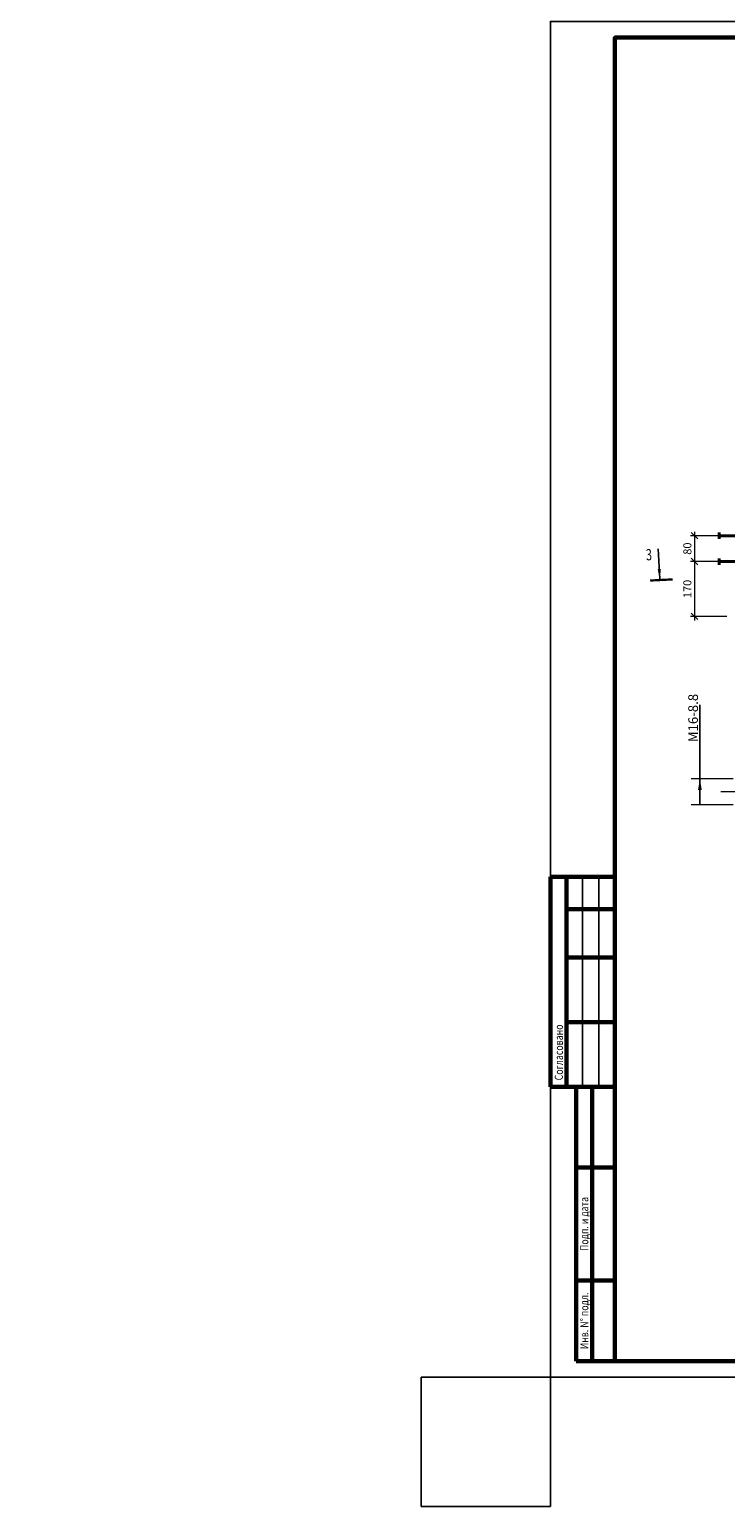
# Model space of a CAD drawing. Units: millimetres. Extents: x -548957 to 6472670, y -1273009 to -860035.
# Drawn here: x 959264 to 970044, y -1273009 to -1250134 of the extents above; entities that cross this region are included whole.
import ezdxf
from ezdxf import colors
from ezdxf.entities.mleader import LeaderData, LeaderLine
from ezdxf.enums import TextEntityAlignment as Align
from ezdxf.math import Vec2, Vec3

# ---------------------------------------------------------------- set-up
doc = ezdxf.new("R2010")
doc.units = ezdxf.units.MM
doc.header["$PDMODE"] = 3
for name, pattern in [('ACAD_ISO04W100', [30, 24, -3, 0, -3]), ('ACAD_ISO10W100', [18, 12, -3, 0, -3]), ('DASHED', [19.05, 12.7, -6.35])]:
    doc.linetypes.add(name, pattern=pattern)
doc.layers.get('0').update_dxf_attribs({"lineweight": 30})
for name, color, linetype, lineweight in [('Osi', 30, 'ACAD_ISO04W100', 15), ('Болт', 243, 'Continuous', 40), ('Выноски', 233, 'Continuous', 20), ('КЖ-00-0-Рамка-С25', 7, 'Continuous', 25), ('КЖ-00-0-Рамка-С60', 7, 'Continuous', 60), ('КЖ-00-0-ШТАМП-1Текст', 7, 'Continuous', 30), ('Маркировка', 11, 'Continuous', 15), ('Размеры', 133, 'Continuous', 20)]:
    doc.layers.add(name, color=color, linetype=linetype, lineweight=lineweight)
doc.styles.add('simplex', font='simplex.shx', dxfattribs={"width": 0.75, "oblique": 15})
doc.styles.add('SPDS', font='simplex.shx', dxfattribs={"width": 0.7, "oblique": 15})
doc.styles.add('МИП_ГОСТ', font='MIPGOST.SHX', dxfattribs={"width": 1.1, "oblique": 15})
doc.dimstyles.new('1-50(1-10)', dxfattribs={"dimscale": 50, "dimtxt": 2.5, "dimasz": 2, "dimexe": 1.25, "dimexo": 0, "dimtad": 1, "dimlfac": 0.2, "dimtxsty": 'SPDS', "dimblk": 'OBLIQUE', "dimcen": 2.5, "dimdle": 1.25, "dimclrd": 256, "dimclre": 256, "dimadec": 0, "dimazin": 0, "dimtfac": 1, "dimtmove": 0, "dimatfit": 3, "dimfxl": 1, "dimlwd": 15, "dimlwe": 15, "dimarcsym": 0})

# ---------------------------------------------------------------- blocks, each defined once
blk = doc.blocks.new('*U9')
at = {"layer": 'КЖ-00-0-Рамка-С25', "linetype": 'Continuous', "lineweight": 25}
for p, q in [((-287, 90), (-287, 155)), ((-282, 90), (-282, 155))]:
    blk.add_line(p, q, dxfattribs=at)
blk.add_lwpolyline([(-297, 0), (0, 0), (0, 420), (-297, 420), (-297, 0)], dxfattribs=at)
at = {"layer": 'КЖ-00-0-Рамка-С60', "linetype": 'Continuous', "lineweight": 60}
for p, q in [((-277, 155), (-297, 155)), ((-297, 90), (-297, 155)), ((-297, 155), (-277, 155)), ((-292, 90), (-292, 155)), ((-292, 145), (-277, 145)), ((-292, 130), (-277, 130)), ((-292, 110), (-277, 110)), ((-297, 90), (-277, 90)), ((-289, 5), (-289, 90)), ((-284, 5), (-284, 90)), ((-289, 65), (-277, 65)), ((-289, 30), (-277, 30)), ((-277, 5), (-289, 5))]:
    blk.add_line(p, q, dxfattribs=at)
at = {"layer": 'КЖ-00-0-Рамка-С60', "linetype": 'Continuous', "lineweight": 60, "ltscale": 100}
blk.add_line((-190, 5), (-5, 5), dxfattribs=at)
at = {"layer": 'КЖ-00-0-Рамка-С60', "linetype": 'Continuous', "lineweight": 60}
blk.add_lwpolyline([(-277, 5), (-5, 5), (-5, 415), (-277, 415), (-277, 5)], dxfattribs=at)
at = {"layer": 'КЖ-00-0-ШТАМП-1Текст', "style": 'МИП_ГОСТ', "width": 0.8}
blk.add_text('Согласовано', height=2.5, rotation=90, dxfattribs=at).set_placement((-293.12, 92))
for s, p in [('Подп. и дата', (-286.5, 47.5)), ('Инв. N° подл.', (-286.5, 17.5))]:
    blk.add_text(s, height=2.5, rotation=90, dxfattribs=at).set_placement(p, align=Align.MIDDLE_CENTER)
blk.add_text('Формат', height=2.5, dxfattribs=at).set_placement((-27.72, 1.25), align=Align.CENTER)
at = {"layer": 'КЖ-00-0-ШТАМП-1Текст', "lineweight": 30, "style": 'МИП_ГОСТ', "width": 0.8, "flags": 8}
blk.add_attdef('FORMAT', (-19.5, 1.25), '', height=2.5, dxfattribs=at)
blk = doc.blocks.new('_Oblique')
at = {"color": 0, "linetype": 'ByBlock', "lineweight": -2}
blk.add_line((-0.5, -0.5), (0.5, 0.5), dxfattribs=at)
blk = doc.blocks.new('*D1593')
at = {"layer": 'Defpoints', "color": 0, "ltscale": 100, "transparency": 16777216}
for p in [(969944, -1257974), (969564, -1258374), (969944, -1258374)]:
    blk.add_point(p, dxfattribs=at)
at = {"layer": 'Размеры', "lineweight": 15, "ltscale": 100, "transparency": 16777216}
for p, q in [((969944, -1257974), (969501, -1257974)), ((969564, -1257912), (969564, -1258437)), ((969944, -1258374), (969501, -1258374))]:
    blk.add_line(p, q, dxfattribs=at)
at = {"layer": 'Размеры', "lineweight": 15, "ltscale": 100, "transparency": 16777216, "xscale": 100, "yscale": 100, "zscale": 100}
for p, rotation in [((969564, -1257974), 90), ((969564, -1258374), 270)]:
    blk.add_blockref('_Oblique', p, dxfattribs=dict(at, rotation=rotation))
at = {"layer": 'Размеры', "color": 0, "ltscale": 100, "transparency": 16777216, "insert": (969470, -1258174), "char_height": 125, "attachment_point": 5, "rotation": 90, "style": 'SPDS'}
blk.add_mtext('80', dxfattribs=at)
blk = doc.blocks.new('*D1594')
at = {"layer": 'Defpoints', "color": 0, "ltscale": 100, "transparency": 16777216}
for p in [(969944, -1258374), (969564, -1259224), (970064, -1259224)]:
    blk.add_point(p, dxfattribs=at)
at = {"layer": 'Размеры', "lineweight": 15, "ltscale": 100, "transparency": 16777216}
for p, q in [((969564, -1258312), (969564, -1259287)), ((969944, -1258374), (969501, -1258374)), ((970064, -1259224), (969501, -1259224))]:
    blk.add_line(p, q, dxfattribs=at)
at = {"layer": 'Размеры', "lineweight": 15, "ltscale": 100, "transparency": 16777216, "xscale": 100, "yscale": 100, "zscale": 100}
for p, rotation in [((969564, -1258374), 90), ((969564, -1259224), 270)]:
    blk.add_blockref('_Oblique', p, dxfattribs=dict(at, rotation=rotation))
at = {"layer": 'Размеры', "color": 0, "ltscale": 100, "transparency": 16777216, "insert": (969470, -1258799), "char_height": 125, "attachment_point": 5, "rotation": 90, "style": 'SPDS'}
blk.add_mtext('170', dxfattribs=at)

msp = doc.modelspace()

# ---------------------------------------------------------------- linework, layer by layer
at = {"layer": 'Defpoints', "ltscale": 100}
msp.add_lwpolyline([(967331.4345, -1273009.2211), (965331.4345, -1273009.2211), (965331.4345, -1271009.2211), (967331.4345, -1271009.2211)], close=True, dxfattribs=at)
at = {"layer": 'Osi', "linetype": 'ACAD_ISO10W100', "ltscale": 50}
for p, q in [((969994.4738, -1258368.7996), (980605.2929, -1257838.2587)), ((969971.6221, -1261935.4795), (971713.1108, -1261935.4795))]:
    msp.add_line(p, q, dxfattribs=at)
at = {"layer": 'Болт', "linetype": 'DASHED', "ltscale": 150}
for p, q in [((969944.4738, -1258024.369), (969944.4738, -1257924.369)), ((969944.4738, -1257974.369), (970364.4738, -1257974.369)), ((969944.4738, -1258424.369), (969944.4738, -1258324.369)), ((969944.4738, -1258374.369), (970364.4738, -1258374.369))]:
    msp.add_line(p, q, dxfattribs=at)
at = {"layer": 'Выноски', "linetype": 'Continuous', "lineweight": 25, "ltscale": 10}
msp.add_line((969026.2363, -1258643.1082), (969002.932, -1258177.0238), dxfattribs=at)
at = {"layer": 'Выноски', "linetype": 'Continuous', "lineweight": 25, "ltscale": 10, "const_width": 35}
msp.add_lwpolyline([(968877.2973, -1258668.077), (969226.8606, -1258650.5989)], dxfattribs=at)
at = {"layer": 'Выноски', "linetype": 'Continuous', "lineweight": 25, "ltscale": 10}
msp.add_solid([(969026.2363, -1258643.1082), (969043.842, -1258491.8152), (968993.6267, -1258494.326)], dxfattribs=at)
at = {"layer": 'Маркировка', "ltscale": 10}
for p, q in [((969514.7411, -1261735.4795), (970164.4736, -1261735.4795)), ((969514.7411, -1262135.4795), (970164.4881, -1262135.4795))]:
    msp.add_line(p, q, dxfattribs=at)

# ---------------------------------------------------------------- block references
at = {"layer": 'КЖ-00-0-ШТАМП-1Текст', "xscale": 50, "yscale": 50, "zscale": 50}
msp.add_blockref('*U9', (982181.4345, -1271009.2211), dxfattribs=at).add_auto_attribs({'FORMAT': 'A3'})

# ---------------------------------------------------------------- texts
at = {"layer": 'Выноски', "linetype": 'Continuous', "lineweight": 25, "ltscale": 10, "style": 'SPDS', "oblique": 15, "width": 0.7}
msp.add_text('3', height=175, rotation=2.86240523, dxfattribs=at).set_placement((968815.9266, -1258357.3455))

# ---------------------------------------------------------------- dimensions: what is measured, and where the dimension line sits
at = {"layer": 'Размеры', "ltscale": 100}
for base, p1, p2, picture, middle in [((969563.7056, -1258374.369), (969944.4738, -1257974.369), (969944.4738, -1258374.369), '*D1593', (969469.9556, -1258174.369)), ((969563.7056, -1259224.3689), (969944.4738, -1258374.369), (970064.4736, -1259224.3689), '*D1594', (969469.9556, -1258799.3689))]:
    dim = msp.add_linear_dim(base=base, p1=p1, p2=p2, angle=90, dimstyle='1-50(1-10)', dxfattribs=at)
    dim.commit()
    dim.dimension.update_dxf_attribs({"geometry": picture, "text_midpoint": middle})

# ---------------------------------------------------------------- leaders
at = {"layer": 'Маркировка', "ltscale": 10}
ml = msp.add_multileader_mtext('Standard', dxfattribs=at)
ml.set_content('M16-8.8', color=256, style='simplex')
ml.set_leader_properties()
ml.build(insert=Vec2(0, 0))
ml.multileader.update_dxf_attribs({"text_left_attachment_type": 6, "text_right_attachment_type": 6, "dogleg_length": 0.36, "arrow_head_size": 175, "scale": 10})
ctx = ml.context
ctx.base_point, ctx.scale, ctx.char_height, ctx.arrow_head_size, ctx.landing_gap_size, ctx.plane_origin, ctx.plane_x_axis, ctx.plane_y_axis = Vec3(969647.5184, -1261260.2008), 10, 150, 175, 100, Vec3(968469.5215, -1255351.4657), Vec3(0, 1), Vec3(-1, 0)
ctx.left_attachment, ctx.right_attachment, ctx.text_align_type = 6, 6, 1
notes = []
notes.append((ctx, [(1, (1, 1, 0), (969647.5184, -1261278.2008), (0, 1), 18, [(1, [(969647.5184, -1261735.4795), (969647.5184, -1262135.4795)], 0, [])])]))
ctx.mtext.insert, ctx.mtext.text_direction, ctx.mtext.rotation, ctx.mtext.alignment, ctx.mtext.flow_direction = Vec3(969467.5184, -1260797.4398), Vec3(0, 1), 1.5707963268, 2, 5
at = {"layer": 'Маркировка', "ltscale": 100}
ml = msp.add_multileader_mtext('Standard', dxfattribs=at)
ml.set_content('t12\\PC355', color=256, style='simplex')
ml.set_leader_properties()
ml.build(insert=Vec2(0, 0))
ml.multileader.update_dxf_attribs({"text_left_attachment_type": 6, "text_right_attachment_type": 6, "dogleg_length": 0.36, "arrow_head_size": 25, "scale": 50})
ctx = ml.context
ctx.base_point, ctx.scale, ctx.char_height, ctx.arrow_head_size, ctx.landing_gap_size, ctx.plane_origin = Vec3(879228.4533, -1263606.4378), 50, 25, 25, 20, Vec3(873600.7522, -1259362.312)
ctx.left_attachment, ctx.right_attachment, ctx.text_align_type = 6, 6, 1
notes.append((ctx, [(0, (1, 1, 0), (879341.4428, -1263606.4378), (-1, 0), 3.6, [(1, [(879399.2548, -1263651.7899)], 0, [])])]))
ctx.mtext.insert, ctx.mtext.width, ctx.mtext.defined_height, ctx.mtext.alignment, ctx.mtext.flow_direction = Vec3(879283.1481, -1263576.4378), 4326.180994, 220, 2, 5
ml = msp.add_multileader_mtext('Standard', dxfattribs=at)
ml.set_content('t12\\PC355', color=256, style='simplex')
ml.set_leader_properties()
ml.build(insert=Vec2(0, 0))
ml.multileader.update_dxf_attribs({"text_left_attachment_type": 6, "text_right_attachment_type": 6, "dogleg_length": 0.36, "arrow_head_size": 125, "scale": 50})
ctx = ml.context
ctx.base_point, ctx.scale, ctx.char_height, ctx.arrow_head_size, ctx.landing_gap_size, ctx.plane_origin = Vec3(870240.4012, -1265632.657), 50, 125, 125, 100, Vec3(842101.896, -1244412.0281)
ctx.left_attachment, ctx.right_attachment, ctx.text_align_type = 6, 6, 1
notes.append((ctx, [(0, (1, 1, 0), (870805.3488, -1265632.657), (-1, 0), 18, [(1, [(871094.409, -1265859.4175)], 0, [])])]))
ctx.mtext.insert, ctx.mtext.width, ctx.mtext.defined_height, ctx.mtext.alignment, ctx.mtext.flow_direction = Vec3(870513.875, -1265482.657), 21630.904968, 1100, 2, 5
for ctx, leaders in notes:
    for number, flags, end, landing, length, lines in leaders:
        leader = LeaderData()
        leader.index, (leader.has_last_leader_line, leader.has_dogleg_vector, leader.attachment_direction) = number, flags
        leader.last_leader_point, leader.dogleg_vector, leader.dogleg_length = Vec3(end), Vec3(landing), length
        for number, points, colour, breaks in lines:
            line = LeaderLine()
            line.index, line.vertices, line.color, line.breaks = number, Vec3.list(points), colors.encode_raw_color(colour), breaks
            leader.lines.append(line)
        ctx.leaders.append(leader)

doc.saveas('drawing.dxf')
